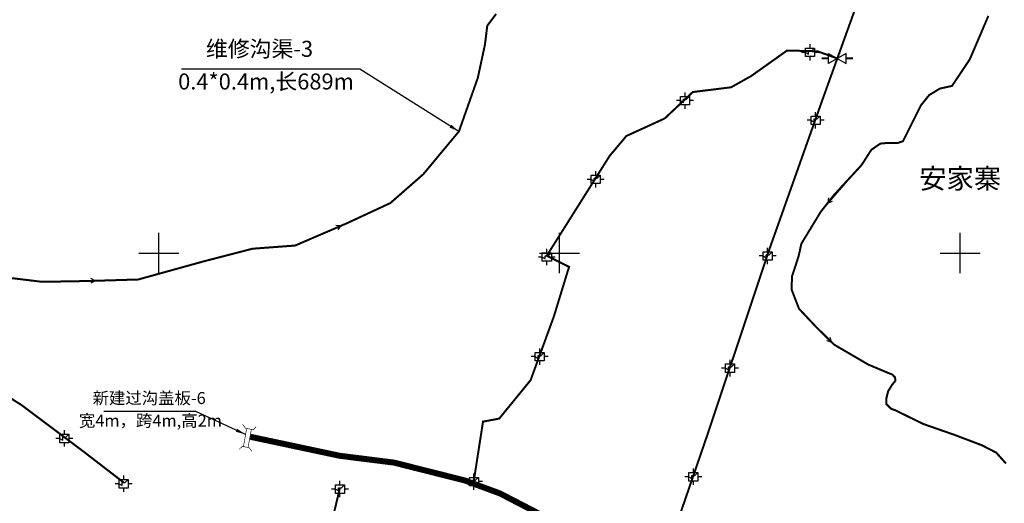
# Model space of a CAD drawing. Units: inches. Extents: x 36477456 to 36482564, y 3068916 to 3074160.
# Drawn here: x 36479131 to 36479622, y 3073275 to 3073516 of the extents above; entities that cross this region are included whole.
import ezdxf
from ezdxf.enums import TextEntityAlignment as Align

# ---------------------------------------------------------------- set-up
doc = ezdxf.new("R2010")
doc.units = ezdxf.units.IN
doc.header["$LTSCALE"] = 2
doc.header["$MEASUREMENT"] = 0
doc.header["$XCLIPFRAME"] = 0
for name, color, linetype in [('SXSS', 7, 'Continuous'), ('TK', 7, 'Continuous'), ('地名标注', 1, 'Continuous'), ('改建农渠', 5, 'Continuous'), ('新建PE管道', 4, 'Continuous'), ('新建涵洞', 4, 'Continuous'), ('新建灌溉渠', 5, 'Continuous'), ('新建田间道', 1, 'Continuous'), ('项目区', 7, 'Continuous')]:
    doc.layers.add(name, color=color, linetype=linetype)
doc.layers.add('涵管', color=3, linetype='Continuous', lineweight=30)
doc.styles.add('宋体', font='txt')
doc.dimstyles.get("Standard").update_dxf_attribs({"dimtxt": 0.18, "dimasz": 0.18, "dimexe": 0.18, "dimexo": 0.0625, "dimgap": 0.09, "dimtad": 0, "dimtih": 1, "dimtoh": 1, "dimdec": 4, "dimzin": 0, "dimdsep": 46, "dimtxsty": 'Standard', "dimcen": 0.09, "dimadec": 0, "dimazin": 0, "dimtfac": 1, "dimtdec": 4, "dimtofl": 0, "dimtmove": 0, "dimatfit": 3, "dimfxl": 0, "dimtolj": 1, "dimtzin": 0, "dimarcsym": 0})
picture_1 = doc.add_image_def('image1.jpg', size_in_pixel=(20078, 27165))

# ---------------------------------------------------------------- blocks, each defined once
blk = doc.blocks.new('gc086')
for q in [(6.46, 0.6), (6.46, -0.6)]:
    blk.add_line((7.5, 0), q)
blk.add_lwpolyline([(0, 0), (7.5, 0)])
blk = doc.blocks.new('涵洞I')
at = {"layer": '涵管', "color": 4, "lineweight": 15, "ltscale": 0.5, "const_width": 0.5, "flags": 128}
for points in [[(844294.78, 2983121.35), (844298.34, 2983120.42), (844303.23, 2983123.03), (844303.77, 2983126.38)], [(844299.08, 2983120.81), (844305.88, 2983107.77)], [(844302.35, 2983122.56), (844309.26, 2983109.59)], [(844304.15, 2983103.85), (844304.52, 2983107.03), (844310.04, 2983110.01), (844313.96, 2983108.89)]]:
    blk.add_lwpolyline(points, dxfattribs=at)
blk = doc.blocks.new('A$C1DC97F63')
at = {"layer": '涵管', "color": 4, "lineweight": 15, "xscale": 1.249999993499355, "yscale": 1.249999999534339, "zscale": 1.25, "rotation": 137.3502989059729}
blk.add_blockref('涵洞I', (3302630.41, 2027616.2), dxfattribs=at)
blk = doc.blocks.new('A$C6C8A4EAA')
at = {"color": 3, "linetype": 'Continuous'}
blk.add_lwpolyline([(1.97, 6.19), (6.49, 6.19), (6.49, 1.97), (1.97, 1.97)], close=True, dxfattribs=at)
for points in [[(1.97, 4.08), (3.46, 3.17), (3.46, 4.72), (4.96, 4.72), (6.49, 6.19)], [(4.23, 6.19), (4.23, 8.16)], [(1.97, 4.08), (0, 4.08)], [(4.23, 0), (4.23, 1.97)], [(8.45, 4.08), (6.49, 4.08)]]:
    blk.add_lwpolyline(points, dxfattribs=at)
blk = doc.blocks.new('A$C2F5C6DFB')
at = {"color": 2, "linetype": 'Continuous'}
blk.add_lwpolyline([(3.37, 4.93), (7.82, 2.47), (12.28, 0), (12.28, 4.93), (7.82, 2.47), (3.37, 0)], close=True, dxfattribs=at)
at = {"color": 3, "linetype": 'Continuous', "const_width": 1, "flags": 128}
for points in [[(0, 2.47), (3.37, 2.47)], [(12.28, 2.47), (15.65, 2.47)]]:
    blk.add_lwpolyline(points, dxfattribs=at)

msp = doc.modelspace()

# ---------------------------------------------------------------- linework, layer by layer
at = {"layer": 'TK', "color": 7, "linetype": 'Continuous'}
for p, q in [((36479200, 3073390), (36479200, 3073410)), ((36479400, 3073390), (36479400, 3073410)), ((36479600, 3073390), (36479600, 3073410)), ((36479190, 3073400), (36479210, 3073400)), ((36479390, 3073400), (36479410, 3073400)), ((36479590, 3073400), (36479610, 3073400))]:
    msp.add_line(p, q, dxfattribs=at)
at = {"layer": '改建农渠', "const_width": 1}
msp.add_lwpolyline([(36479049.12, 3073467.88), (36479058.8, 3073461.47), (36479064.07, 3073453.75), (36479073, 3073443.8), (36479089.86, 3073422.54), (36479106.81, 3073400.16), (36479122.15, 3073388), (36479141.79, 3073385.61), (36479164.63, 3073386.02), (36479189.76, 3073386.78), (36479222.46, 3073395.84), (36479246.83, 3073402.14), (36479268.07, 3073403.72), (36479293.61, 3073414.71), (36479315.62, 3073424.93), (36479331.97, 3073439.24), (36479349.83, 3073460.67), (36479359.28, 3073487.44), (36479362.82, 3073503.97), (36479364, 3073513.42), (36479368.39, 3073519.32)], dxfattribs=at)
at = {"layer": '新建PE管道', "const_width": 1}
for points in [[(36479567.68, 3073577.43), (36479531.16, 3073476.07), (36479504.87, 3073402.01), (36479474.15, 3073310.07), (36479451.14, 3073243.1), (36479509.26, 3073215.78), (36479623.89, 3073160.99), (36479688.68, 3073129.56), (36479700.53, 3073125.2), (36479731.51, 3073118.27), (36479812.4, 3073102.23), (36479917.12, 3073082.25), (36479991.83, 3073071.95), (36480012.42, 3073065.66), (36480027.89, 3073047.87), (36480041.61, 3073023.12), (36480076.8, 3072948.43), (36480084.97, 3072933.47)], [(36479538.81, 3073497.08), (36479528.84, 3073500.67), (36479513.67, 3073501.07), (36479495.71, 3073488.31), (36479485.73, 3073482.72), (36479466.57, 3073480.33), (36479452.6, 3073467.17), (36479433.44, 3073458.4), (36479425.05, 3073448.42), (36479393.7, 3073398.64), (36479404.82, 3073393.08), (36479397.24, 3073368.34), (36479385.62, 3073336.53), (36479369.95, 3073317.35), (36479361.87, 3073315.83), (36479357.32, 3073286.55)], [(36479050.9, 3073457.84), (36479073.54, 3073398.3), (36479093.23, 3073348.51), (36479131.64, 3073323.98), (36479162.54, 3073300.82), (36479182.47, 3073285.45)], [(36479254.43, 3073131.83), (36479290.44, 3073282.78)]]:
    msp.add_lwpolyline(points, dxfattribs=at)
at = {"layer": '新建灌溉渠', "const_width": 1}
msp.add_lwpolyline([(36479614.15, 3073518.36), (36479604.85, 3073496.62), (36479595.98, 3073483.39), (36479589.92, 3073482.06), (36479584.58, 3073478.79), (36479580.46, 3073473.7), (36479574.75, 3073462.25), (36479571.52, 3073455.81), (36479568.91, 3073454.89), (36479563.24, 3073454.89), (36479560.17, 3073454.58), (36479555.72, 3073451.51), (36479550.81, 3073443.85), (36479537.11, 3073428.97), (36479530.5, 3073420.62), (36479520.78, 3073404.63), (36479519.42, 3073398.42), (36479516.11, 3073388.32), (36479515.92, 3073381.73), (36479519.62, 3073372.17), (36479528.09, 3073363.16), (36479537.1, 3073354.29), (36479554.18, 3073344.33), (36479564.65, 3073339.92), (36479564.65, 3073339.92), (36479566.19, 3073339.35), (36479567.59, 3073337.85), (36479567.67, 3073336.15), (36479566.08, 3073334.24), (36479566.08, 3073334.24), (36479564.09, 3073330.98), (36479563.17, 3073327.29), (36479563.17, 3073324.68), (36479565.63, 3073322.22), (36479567.47, 3073321.61), (36479581.64, 3073314.67), (36479597.38, 3073309.17), (36479610.89, 3073304.05), (36479618.09, 3073300.35), (36479622.95, 3073294.91)], dxfattribs=at)
at = {"layer": '新建田间道', "const_width": 3}
msp.add_lwpolyline([(36479245.69, 3073308.28), (36479290.34, 3073298.79), (36479317.51, 3073295.37), (36479352.85, 3073286.45), (36479370.34, 3073279.99), (36479411.11, 3073258.86), (36479455.38, 3073237.22), (36479542.35, 3073196.86), (36479607.04, 3073165.27), (36479688.76, 3073124.93)], dxfattribs=at)

# ---------------------------------------------------------------- block references
at = {"layer": 'SXSS', "linetype": 'Continuous', "yscale": 2, "zscale": 0.07874015748031496}
for p, xscale, rotation in [((36479543.96, 3073436.41), 2.000000000842215, 228.839650593341), ((36479277, 3073407.56), 1.999999997625108, 23.27778250759141), ((36479153.21, 3073385.82), 1.999999997842646, 1.201338258505772), ((36479525.26, 3073366.17), 2.000000000384597, 314.5804814150055)]:
    msp.add_blockref('gc086', p, dxfattribs=dict(at, xscale=xscale, rotation=rotation))
at = {"layer": '新建涵洞', "color": 3, "xscale": 0.5000000003945739, "yscale": 0.4999999953433871, "zscale": 0.5, "rotation": 4.649347452184293}
msp.add_blockref('A$C1DC97F63', (36479240.13, 3073300.44), dxfattribs=at)
at = {"layer": '项目区', "color": 6}
for name, p in [('A$C6C8A4EAA', (36479520.9, 3073496.05)), ('A$C2F5C6DFB', (36479530.92, 3073494.64)), ('A$C6C8A4EAA', (36479458.5, 3073471.98)), ('A$C6C8A4EAA', (36479523.69, 3073462.17)), ('A$C6C8A4EAA', (36479413.9, 3073432.68)), ('A$C6C8A4EAA', (36479499.7, 3073394.44)), ('A$C6C8A4EAA', (36479389.49, 3073393.92)), ('A$C6C8A4EAA', (36479385.93, 3073344.19)), ('A$C6C8A4EAA', (36479481, 3073338.44)), ('A$C6C8A4EAA', (36479148.66, 3073303.35)), ('A$C6C8A4EAA', (36479353.11, 3073281.83)), ('A$C6C8A4EAA', (36479462.68, 3073284.22)), ('A$C6C8A4EAA', (36479178.26, 3073280.73)), ('A$C6C8A4EAA', (36479286.23, 3073278.06))]:
    msp.add_blockref(name, p, dxfattribs=at)

# ---------------------------------------------------------------- texts
at = {"layer": '地名标注', "linetype": 'Continuous', "style": '宋体'}
msp.add_text('安家寨', height=10, dxfattribs=at).set_placement((36479600.07, 3073435.88), align=Align.MIDDLE)
msp.add_text('安家寨', height=10, dxfattribs=at).set_placement((36479600.07, 3073435.88), align=Align.MIDDLE)
at = {"layer": '改建农渠', "color": 5, "style": '宋体'}
msp.add_text('维修沟渠-3', height=8, dxfattribs=at).set_placement((36479250.29, 3073500.89, 1023.48), align=Align.MIDDLE)
at = {"layer": '改建农渠', "color": 5, "linetype": 'Continuous', "style": '宋体'}
msp.add_text('0.4*0.4m,长689m', height=8, dxfattribs=at).set_placement((36479253.54, 3073484.56), align=Align.MIDDLE)
at = {"layer": '新建涵洞', "color": 4, "style": '宋体'}
for s, p in [('新建过沟盖板-6', (36479195.2, 3073326.82, 1023.48)), ('宽4m，跨4m,高2m', (36479195.83, 3073315.54, 1023.48))]:
    msp.add_text(s, height=6, dxfattribs=at).set_placement(p, align=Align.MIDDLE)

# ---------------------------------------------------------------- referenced raster images: frames only (the image files are external)
image = msp.add_image(picture_1, insert=(36472486.49, 3058308.57), size_in_units=(17000.64, 23001.42), rotation=0.001743)
image.set_boundary_path([(6173.054, 14179.616), (6172.982, 14561.576), (8401.043, 14561.644), (11436.785, 14561.736), (11436.79, 14372.344), (11873.23, 14372.357), (11873.403, 8691.13), (11771.263, 8691.127), (11771.267, 8562.194), (5897.475, 8562.015), (5897.46, 9071.393), (5897.304, 14179.607), (6173.054, 14179.616)])

# ---------------------------------------------------------------- leaders
at = {"layer": '改建农渠', "lineweight": 30}
msp.add_leader([(36479349.83, 3073460.67), (36479300.41, 3073491.79), (36479211.36, 3073491.79)], dimstyle='Standard', override={"dimasz": 5, "dimgap": 0.09, "dimtad": 0}, dxfattribs=at)
at = {"layer": '新建涵洞', "color": 4, "lineweight": 30}
msp.add_leader([(36479243.34, 3073309.45), (36479218.45, 3073320.91), (36479172.65, 3073320.91)], dimstyle='Standard', override={"dimasz": 5, "dimgap": 0.09, "dimtad": 0}, dxfattribs=at)

doc.saveas('drawing.dxf')
